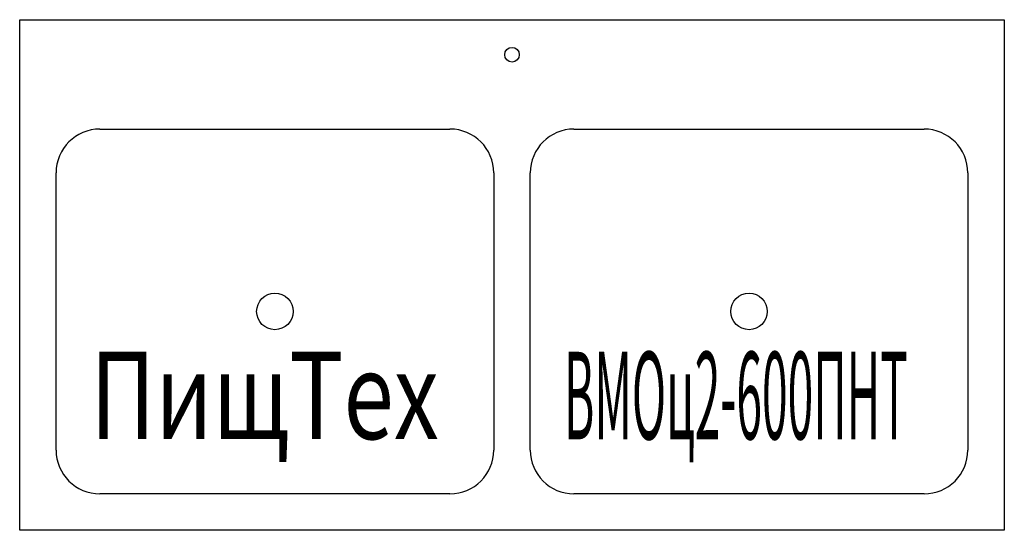
# Model space of a CAD drawing. Extents: x 0 to 1350, y -700 to 0.
import ezdxf
from ezdxf.enums import TextEntityAlignment as Align

# ---------------------------------------------------------------- set-up
doc = ezdxf.new("R2010")
doc.units = 0
doc.layers.add('PLAN', color=1, linetype='CONTINUOUS')

msp = doc.modelspace()

# ---------------------------------------------------------------- linework, layer by layer
at = {"layer": 'PLAN', "color": 7}
for p, q in [((109.9, -149.9), (589.9, -149.9)), ((760, -149.9), (1240, -149.9)), ((49.9, -589.9), (49.9, -209.9)), ((649.9, -209.9), (649.9, -589.9)), ((700, -589.9), (700, -209.9)), ((1300, -209.9), (1300, -589.9)), ((589.9, -649.9), (109.9, -649.9)), ((1240, -649.9), (760, -649.9))]:
    msp.add_line(p, q, dxfattribs=at)
msp.add_lwpolyline([(1350, -699.9), (0, -699.9), (0, 0), (1350, 0)], close=True, dxfattribs=at)
for centre, radius in [((675, -48), 10), ((349.9, -399.9), 25), ((1000, -399.9), 25)]:
    msp.add_circle(centre, radius, dxfattribs=at)
for centre, start, end in [((109.9, -209.9), 90, 180), ((589.9, -209.9), 0, 90), ((760, -209.9), 90, 180), ((1240, -209.9), 0, 90), ((109.9, -589.9), 180, 270), ((589.9, -589.9), 270, 0), ((760, -589.9), 180, 270), ((1240, -589.9), 270, 0)]:
    msp.add_arc(centre, 60, start, end, dxfattribs=at)

# ---------------------------------------------------------------- texts
at = {"layer": 'PLAN', "color": 7, "oblique": 15}
for s, width, p, p2 in [('ПищТех', 0.683163, (96.5, -574.9, 0), (574.7, -574.9, 0)), ('ВМОц2-600ПНТ', 0.346678, (746.3, -575.2, 0), (1217.7, -575.2, 0))]:
    msp.add_text(s, height=120, dxfattribs=dict(at, width=width)).set_placement(p, p2, align=Align.FIT)

doc.saveas('drawing.dxf')
